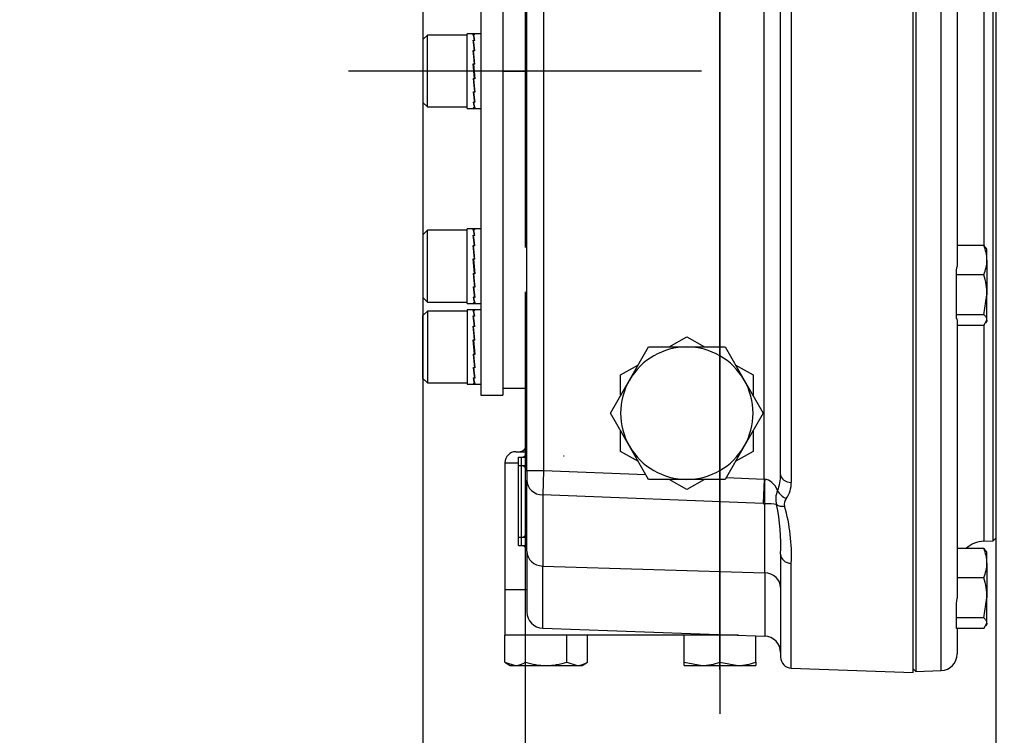
# Model space of a CAD drawing. Units: millimetres. Extents: x 0 to 594, y 0 to 420.
# Drawn here: x 331 to 367, y 88 to 114 of the extents above; entities that cross this region are included whole.
import ezdxf
from ezdxf.enums import TextEntityAlignment as Align
from ezdxf.lldxf.tags import DXFTag

# ---------------------------------------------------------------- set-up
doc = ezdxf.new("R2010")
doc.units = ezdxf.units.MM
for name, color, linetype in [('Default', 7, 'Continuous'), ('GB-IW4-DBUSH_FLA', 7, 'Continuous'), ('GB-IW4-ENDCAP', 7, 'Continuous'), ('GB-IW4-GCASE', 7, 'Continuous'), ('GB-IW4-INDPLATE', 7, 'Continuous'), ('GB-IW4-OUTFLG_FL', 7, 'Continuous'), ('TSH-1', 7, 'Continuous')]:
    doc.layers.add(name, color=color, linetype=linetype)
doc.styles.add('SEACAD_Arial', font='arial.ttf')
tags = doc.linetypes.add('CENTER2', pattern=[28.575, 19.05, -3.175, 3.175, -3.175]).pattern_tags.tags
tags[10:11] = [DXFTag(74, 4), DXFTag(75, 0), DXFTag(340, '0'), DXFTag(46, 0.0), DXFTag(50, 0.0), DXFTag(44, 0.0), DXFTag(45, 0.0)]
tags[8:9] = [DXFTag(74, 4), DXFTag(75, 0), DXFTag(340, '0'), DXFTag(46, 0.0), DXFTag(50, 0.0), DXFTag(44, 0.0), DXFTag(45, 0.0)]
tags[6:7] = [DXFTag(74, 4), DXFTag(75, 0), DXFTag(340, '0'), DXFTag(46, 0.0), DXFTag(50, 0.0), DXFTag(44, 0.0), DXFTag(45, 0.0)]
tags[4:5] = [DXFTag(74, 4), DXFTag(75, 0), DXFTag(340, '0'), DXFTag(46, 0.0), DXFTag(50, 0.0), DXFTag(44, 0.0), DXFTag(45, 0.0)]
tags = doc.linetypes.add('HIDDEN2', pattern=[4.7625, 3.175, -1.5875]).pattern_tags.tags
tags[6:7] = [DXFTag(74, 4), DXFTag(75, 0), DXFTag(340, '0'), DXFTag(46, 0.0), DXFTag(50, 0.0), DXFTag(44, 0.0), DXFTag(45, 0.0)]
tags[4:5] = [DXFTag(74, 4), DXFTag(75, 0), DXFTag(340, '0'), DXFTag(46, 0.0), DXFTag(50, 0.0), DXFTag(44, 0.0), DXFTag(45, 0.0)]
doc.dimstyles.new('ISO-InstDr', dxfattribs={"dimtxt": 3.2, "dimasz": 4.48, "dimexe": 1.6, "dimexo": 1.6, "dimgap": 0.8, "dimtad": 1, "dimdec": 0, "dimlfac": 5, "dimzin": 0, "dimdsep": 46, "dimtxsty": 'SEACAD_Arial', "dimblk1": '_SE_FILLED', "dimblk2": '_SE_FILLED', "dimsah": 1, "dimcen": 1.6, "dimadec": 0, "dimazin": 0, "dimtfac": 0.5, "dimtofl": 0, "dimtmove": 0, "dimatfit": 3, "dimfxl": 1, "dimtzin": 0, "dimarcsym": 0})

# ---------------------------------------------------------------- blocks, each defined once
blk = doc.blocks.new('SEANNOT_GROUP94')
at = {"layer": 'Default', "color": 7, "linetype": 'CENTER2'}
for p, q in [((349.168, 118.521), (349.168, 105.721)), ((355.568, 112.121), (342.768, 112.121))]:
    blk.add_line(p, q, dxfattribs=at)
blk = doc.blocks.new('SEANNOT_GROUP100')
at = {"layer": 'Default', "color": 7, "linetype": 'CENTER2'}
blk.add_line((356.235, 229.437), (356.235, 88.823), dxfattribs=at)
blk = doc.blocks.new('SE5')
at = {"layer": 'GB-IW4-DBUSH_FLA', "color": 7, "linetype": 'Continuous'}
blk.add_line((348.368, 100.621), (349.235, 100.621), dxfattribs=at)
at = {"layer": 'GB-IW4-ENDCAP', "color": 7, "linetype": 'Continuous'}
for p, q in [((349.235, 93.321), (348.435, 93.321)), ((348.435, 93.321), (348.435, 91.673)), ((348.434, 91.673), (348.435, 91.673)), ((348.434, 90.689), (348.434, 91.673)), ((356.233, 91.673), (348.435, 91.673)), ((349.184, 90.689), (349.184, 91.673)), ((350.685, 90.689), (350.685, 91.673)), ((351.436, 90.689), (351.436, 91.673)), ((354.935, 90.689), (354.935, 91.673)), ((356.233, 91.673), (356.235, 91.673)), ((356.235, 91.673), (356.237, 91.673)), ((356.235, 90.689), (356.235, 91.673)), ((356.909, 91.673), (356.237, 91.673)), ((357.535, 90.689), (357.535, 91.651)), ((348.434, 90.689), (348.809, 90.573)), ((348.434, 90.689), (348.635, 90.573)), ((350.685, 90.689), (351.061, 90.573)), ((351.235, 90.573), (351.436, 90.689)), ((354.935, 90.573), (354.935, 90.689)), ((354.935, 90.689), (355.585, 90.573)), ((356.235, 90.689), (356.885, 90.573)), ((357.535, 90.689), (357.535, 90.573)), ((348.635, 90.573), (348.809, 90.573)), ((348.809, 90.573), (349.935, 90.573)), ((349.935, 90.573), (351.061, 90.573)), ((351.061, 90.573), (351.235, 90.573)), ((354.935, 90.573), (355.585, 90.573)), ((355.585, 90.573), (356.885, 90.573)), ((356.885, 90.573), (357.535, 90.573))]:
    blk.add_line(p, q, dxfattribs=at)
for centre, radius, start, end in [((348.788, 91.307), 0.734, 271.6642, 302.72), ((351.039, 91.307), 0.734, 271.6642, 302.72), ((355.562, 92.579), 2.005, 270.6528, 289.6034), ((356.862, 92.579), 2.005, 270.6528, 289.6034)]:
    blk.add_arc(centre, radius, start, end, dxfattribs=at)
for points in [[(349.184, 90.689), (349.306, 90.654), (349.428, 90.625), (349.679, 90.584), (349.808, 90.573), (349.935, 90.573)], [(349.935, 90.573), (350.062, 90.573), (350.188, 90.584), (350.438, 90.625), (350.563, 90.654), (350.685, 90.689)]]:
    blk.add_open_spline(points, degree=3, knots=[0, 0, 0, 0, 0.5, 0.5, 1, 1, 1, 1], dxfattribs=at)
at = {"layer": 'GB-IW4-GCASE', "color": 7, "linetype": 'Continuous'}
for p, q in [((363.235, 90.324), (363.235, 133.919)), ((357.835, 97.328), (357.835, 126.914)), ((358.435, 97.488), (358.435, 126.755)), ((358.821, 127.03), (358.821, 97.213)), ((349.235, 97.643), (349.235, 126.6)), ((349.835, 126.6), (349.835, 97.643)), ((354.392, 102.122), (355.035, 102.493)), ((355.035, 102.493), (355.677, 102.122)), ((352.956, 100.921), (353.649, 102.121)), ((353.649, 102.121), (355.035, 102.121)), ((355.035, 102.121), (356.42, 102.121)), ((356.42, 102.121), (357.113, 100.921)), ((352.635, 101.107), (353.277, 101.478)), ((356.792, 101.478), (357.435, 101.107)), ((352.635, 100.368), (352.635, 101.107)), ((357.435, 101.107), (357.435, 100.368)), ((352.263, 99.721), (352.956, 100.921)), ((357.113, 100.921), (357.806, 99.721)), ((352.956, 98.521), (352.263, 99.721)), ((357.806, 99.721), (357.113, 98.521)), ((352.635, 98.336), (352.635, 99.074)), ((357.435, 99.074), (357.435, 98.336)), ((353.649, 97.321), (352.956, 98.521)), ((357.113, 98.521), (356.42, 97.321)), ((348.835, 98.321), (349.235, 98.321)), ((353.277, 97.965), (352.635, 98.336)), ((357.435, 98.336), (356.792, 97.965)), ((348.435, 97.921), (348.935, 97.921)), ((348.435, 97.921), (348.435, 93.321)), ((348.935, 98.121), (349.035, 98.121)), ((348.935, 97.821), (348.935, 98.121)), ((348.935, 97.821), (349.035, 97.821)), ((348.935, 95.221), (348.935, 97.821)), ((349.035, 97.821), (349.035, 98.121)), ((349.035, 98.121), (349.235, 98.121)), ((349.035, 95.221), (349.035, 97.821)), ((349.035, 97.821), (349.235, 97.821)), ((349.235, 97.643), (349.835, 97.643)), ((349.235, 97.643), (349.235, 97.287)), ((349.835, 97.643), (349.814, 96.755)), ((349.835, 97.643), (353.548, 97.497)), ((349.235, 94.712), (349.235, 97.287)), ((355.035, 97.321), (353.649, 97.321)), ((355.035, 96.95), (354.392, 97.321)), ((355.677, 97.321), (355.035, 96.95)), ((356.42, 97.321), (355.035, 97.321)), ((356.456, 97.383), (357.835, 97.328)), ((357.835, 97.328), (357.8, 96.441)), ((349.814, 96.755), (349.814, 94.18)), ((357.8, 96.441), (349.814, 96.755)), ((357.856, 93.93), (357.856, 96.439)), ((348.935, 95.221), (349.035, 95.221)), ((348.935, 94.921), (348.935, 95.221)), ((349.035, 94.921), (349.035, 95.221)), ((349.035, 95.221), (349.235, 95.221)), ((348.935, 94.921), (349.035, 94.921)), ((349.035, 94.921), (349.235, 94.921)), ((349.235, 94.712), (349.235, 92.521)), ((358.435, 94.605), (358.435, 90.878)), ((358.821, 90.478), (358.821, 94.275)), ((349.814, 94.18), (357.856, 93.93)), ((349.814, 91.921), (349.814, 94.18)), ((357.856, 93.93), (357.856, 91.64)), ((349.235, 93.321), (348.435, 93.321)), ((349.814, 91.921), (357.856, 91.64)), ((358.821, 90.478), (363.235, 90.324))]:
    blk.add_line(p, q, dxfattribs=at)
for centre, radius, start, end in [((355.035, 99.721), 2.4, 90, 150), ((355.035, 99.721), 2.4, 30, 90), ((355.035, 99.721), 2.4, 150, 210), ((355.035, 99.721), 2.4, 330, 30), ((348.935, 98.621), 0.3, 270, 359.9786), ((355.035, 99.721), 2.4, 210, 270), ((355.035, 99.721), 2.4, 270, 330), ((348.835, 97.921), 0.4, 90, 180), ((349.035, 98.321), 0.2, 270, 0), ((349.035, 97.621), 0.2, 0, 90), ((357.01, 97.462), 1.425, 337.3872, 1.0393), ((357.847, 97.195), 0.974, 324.3609, 1.0225), ((358.93, 96.617), 0.674, 153.8868, 197.9825), ((350.528, 94.877), 7.912, 358.03, 11.1702), ((358.862, 96.434), 0.296, 139.1536, 196.5819), ((352.346, 94.571), 6.481, 357.3814, 15.9258), ((349.035, 95.421), 0.2, 270, 0), ((349.035, 94.721), 0.2, 0, 90), ((349.835, 92.521), 0.6, 180, 268), ((357.835, 91.041), 0.6, 0, 88), ((358.835, 90.878), 0.4, 180, 268)]:
    blk.add_arc(centre, radius, start, end, dxfattribs=at)
for centre, major_axis, ratio, start_param, end_param in [((358.835, 97.488), (0.4, 0), 0.688833, 3.141593, 4.677482), ((349.835, 97.287), (0.6, 0), 0.888186, 3.141593, 4.677482), ((357.835, 98.156), (0.094, -0.827), 0.716272, -0.156776, -0.121869), ((357.891, 97.327), (-0.021, -1), 0.034892, 4.71313, 5.805771), ((357.835, 96.354), (0, 0.974), 0.616207, 5.325658, 6.248279), ((358.652, 96.914), (-0.32, 0.24), 0.64822, 0.856951, 1.983204), ((357.8, 97.268), (1.599, -0.086), 0.51624, 4.740075, 4.774981), ((357.835, 96.354), (0.6, 0), 0.142521, 0.710562, 1.53589), ((358.593, 96.641), (-0.378, -0.132), 0.702896, 0.434934, 1.293467), ((349.835, 94.712), (-0.6, 0), 0.888186, 0, 1.53589), ((358.835, 94.605), (0.4, 0), 0.824552, 3.141593, 4.677482), ((357.835, 93.398), (-0.6, 0), 0.888186, 3.141593, 4.677482)]:
    blk.add_ellipse(centre, major_axis=major_axis, ratio=ratio, start_param=start_param, end_param=end_param, dxfattribs=at)
at = {"layer": 'GB-IW4-INDPLATE', "color": 7, "linetype": 'Continuous'}
for p, q in [((347.568, 123.76), (347.568, 100.371)), ((348.368, 123.76), (348.368, 100.371)), ((345.628, 113.421), (345.468, 113.261)), ((345.468, 113.261), (345.468, 110.981)), ((345.628, 110.821), (345.628, 113.421)), ((347.068, 113.421), (345.628, 113.421)), ((347.068, 110.771), (347.068, 113.471)), ((347.311, 113.471), (347.068, 113.471)), ((347.288, 113.445), (347.334, 113.445)), ((347.288, 113.244), (347.334, 113.244)), ((347.304, 113.174), (347.298, 113.174)), ((347.318, 113.442), (347.303, 113.442)), ((347.303, 113.399), (347.303, 113.442)), ((347.318, 113.236), (347.303, 113.236)), ((347.304, 113.164), (347.303, 113.236)), ((347.342, 112.859), (347.304, 113.164)), ((347.349, 113.442), (347.318, 113.442)), ((347.318, 113.442), (347.318, 113.442)), ((347.349, 113.236), (347.318, 113.236)), ((347.318, 113.236), (347.318, 113.236)), ((347.568, 113.471), (347.325, 113.471)), ((347.334, 113.442), (347.334, 113.445)), ((347.334, 113.236), (347.334, 113.244)), ((347.288, 112.871), (347.334, 112.871)), ((347.304, 112.824), (347.293, 112.824)), ((347.318, 112.859), (347.303, 112.859)), ((347.304, 112.812), (347.303, 112.859)), ((347.346, 112.37), (347.304, 112.812)), ((347.349, 112.859), (347.318, 112.859)), ((347.318, 112.859), (347.318, 112.859)), ((347.334, 112.859), (347.334, 112.871)), ((347.334, 111.858), (347.288, 112.385)), ((347.288, 112.385), (347.334, 112.385)), ((347.303, 112.368), (347.289, 112.368)), ((347.318, 112.37), (347.303, 112.37)), ((347.303, 112.37), (347.349, 111.844)), ((347.349, 112.37), (347.318, 112.37)), ((347.318, 112.37), (347.318, 112.37)), ((347.333, 112.37), (347.334, 112.385)), ((347.288, 111.858), (347.334, 111.858)), ((347.291, 111.858), (347.332, 111.418)), ((347.304, 111.858), (347.303, 111.844)), ((347.318, 111.844), (347.303, 111.844)), ((347.318, 111.858), (347.318, 111.844)), ((347.349, 111.844), (347.318, 111.844)), ((347.318, 111.844), (347.318, 111.844)), ((347.334, 111.861), (347.347, 111.861)), ((347.288, 111.371), (347.334, 111.371)), ((347.295, 111.371), (347.332, 111.069)), ((347.303, 111.371), (347.303, 111.359)), ((347.318, 111.371), (347.318, 111.359)), ((347.332, 111.418), (347.334, 111.371)), ((347.333, 111.405), (347.344, 111.405)), ((347.318, 111.359), (347.303, 111.359)), ((347.349, 111.359), (347.318, 111.359)), ((347.318, 111.359), (347.318, 111.359)), ((347.332, 111.069), (347.334, 110.999)), ((347.333, 111.059), (347.339, 111.059)), ((345.468, 110.981), (345.628, 110.821)), ((345.628, 110.821), (347.068, 110.821)), ((347.068, 110.771), (347.311, 110.771)), ((347.288, 110.999), (347.334, 110.999)), ((347.288, 110.797), (347.334, 110.797)), ((347.303, 110.999), (347.303, 110.991)), ((347.318, 110.991), (347.303, 110.991)), ((347.303, 110.797), (347.303, 110.794)), ((347.318, 110.794), (347.303, 110.794)), ((347.318, 110.999), (347.318, 110.991)), ((347.349, 110.991), (347.318, 110.991)), ((347.318, 110.991), (347.318, 110.991)), ((347.318, 110.797), (347.318, 110.794)), ((347.349, 110.794), (347.318, 110.794)), ((347.318, 110.794), (347.318, 110.794)), ((347.325, 110.771), (347.568, 110.771)), ((347.333, 110.839), (347.334, 110.797)), ((347.068, 103.7), (347.068, 106.4)), ((347.311, 106.4), (347.068, 106.4)), ((347.288, 106.374), (347.334, 106.374)), ((347.318, 106.371), (347.303, 106.371)), ((347.303, 106.327), (347.303, 106.371)), ((347.349, 106.371), (347.318, 106.371)), ((347.318, 106.371), (347.318, 106.371)), ((347.568, 106.4), (347.325, 106.4)), ((347.334, 106.371), (347.334, 106.374)), ((345.628, 106.35), (345.468, 106.19)), ((345.468, 106.19), (345.468, 103.91)), ((345.628, 103.75), (345.628, 106.35)), ((347.068, 106.35), (345.628, 106.35)), ((347.288, 106.173), (347.334, 106.173)), ((347.304, 106.103), (347.298, 106.103)), ((347.318, 106.164), (347.303, 106.164)), ((347.304, 106.093), (347.303, 106.164)), ((347.342, 105.788), (347.304, 106.093)), ((347.349, 106.164), (347.318, 106.164)), ((347.318, 106.164), (347.318, 106.164)), ((347.334, 106.164), (347.334, 106.173)), ((347.288, 105.8), (347.334, 105.8)), ((347.304, 105.753), (347.293, 105.753)), ((347.318, 105.788), (347.303, 105.788)), ((347.304, 105.741), (347.303, 105.788)), ((347.346, 105.299), (347.304, 105.741)), ((347.349, 105.788), (347.318, 105.788)), ((347.318, 105.788), (347.318, 105.788)), ((347.334, 105.788), (347.334, 105.8)), ((347.334, 104.787), (347.288, 105.314)), ((347.288, 105.314), (347.334, 105.314)), ((347.333, 105.299), (347.334, 105.314)), ((347.303, 105.297), (347.289, 105.297)), ((347.318, 105.299), (347.303, 105.299)), ((347.303, 105.299), (347.349, 104.773)), ((347.349, 105.299), (347.318, 105.299)), ((347.318, 105.299), (347.318, 105.299)), ((347.288, 104.787), (347.334, 104.787)), ((347.291, 104.787), (347.332, 104.347)), ((347.304, 104.787), (347.303, 104.772)), ((347.318, 104.772), (347.303, 104.772)), ((347.318, 104.787), (347.318, 104.773)), ((347.349, 104.773), (347.318, 104.773)), ((347.318, 104.773), (347.318, 104.772)), ((347.334, 104.79), (347.347, 104.79)), ((347.288, 104.3), (347.334, 104.3)), ((347.295, 104.3), (347.332, 103.998)), ((347.303, 104.3), (347.303, 104.288)), ((347.318, 104.288), (347.303, 104.288)), ((347.318, 104.3), (347.318, 104.288)), ((347.349, 104.288), (347.318, 104.288)), ((347.318, 104.288), (347.318, 104.288)), ((347.332, 104.347), (347.334, 104.3)), ((347.333, 104.334), (347.344, 104.334)), ((345.468, 103.91), (345.628, 103.75)), ((347.288, 103.928), (347.334, 103.928)), ((347.303, 103.928), (347.303, 103.92)), ((347.318, 103.92), (347.303, 103.92)), ((347.318, 103.928), (347.318, 103.92)), ((347.349, 103.92), (347.318, 103.92)), ((347.318, 103.92), (347.318, 103.92)), ((347.332, 103.998), (347.334, 103.928)), ((347.333, 103.988), (347.339, 103.988)), ((345.628, 103.75), (347.068, 103.75)), ((347.068, 103.7), (347.311, 103.7)), ((347.288, 103.726), (347.334, 103.726)), ((347.303, 103.726), (347.303, 103.723)), ((347.318, 103.723), (347.303, 103.723)), ((347.318, 103.726), (347.318, 103.723)), ((347.349, 103.723), (347.318, 103.723)), ((347.318, 103.723), (347.318, 103.723)), ((347.325, 103.7), (347.568, 103.7)), ((347.333, 103.768), (347.334, 103.726)), ((345.628, 103.421), (345.468, 103.261)), ((345.468, 100.981), (345.468, 103.261)), ((345.628, 103.421), (345.628, 100.821)), ((347.068, 103.421), (345.628, 103.421)), ((347.068, 103.471), (347.068, 100.771)), ((347.311, 103.471), (347.068, 103.471)), ((347.288, 103.445), (347.334, 103.445)), ((347.288, 103.244), (347.334, 103.244)), ((347.304, 103.174), (347.298, 103.174)), ((347.318, 103.442), (347.303, 103.442)), ((347.303, 103.399), (347.303, 103.442)), ((347.318, 103.236), (347.303, 103.236)), ((347.304, 103.164), (347.303, 103.236)), ((347.342, 102.859), (347.304, 103.164)), ((347.349, 103.442), (347.318, 103.442)), ((347.318, 103.442), (347.318, 103.442)), ((347.349, 103.236), (347.318, 103.236)), ((347.318, 103.236), (347.318, 103.236)), ((347.568, 103.471), (347.325, 103.471)), ((347.334, 103.442), (347.334, 103.445)), ((347.334, 103.236), (347.334, 103.244)), ((347.288, 102.871), (347.334, 102.871)), ((347.304, 102.824), (347.293, 102.824)), ((347.318, 102.859), (347.303, 102.859)), ((347.304, 102.812), (347.303, 102.859)), ((347.346, 102.37), (347.304, 102.812)), ((347.349, 102.859), (347.318, 102.859)), ((347.318, 102.859), (347.318, 102.859)), ((347.334, 102.859), (347.334, 102.871)), ((347.334, 101.858), (347.288, 102.385)), ((347.288, 102.385), (347.334, 102.385)), ((347.303, 102.368), (347.289, 102.368)), ((347.318, 102.37), (347.303, 102.37)), ((347.303, 102.37), (347.349, 101.844)), ((347.349, 102.37), (347.318, 102.37)), ((347.318, 102.37), (347.318, 102.37)), ((347.333, 102.37), (347.334, 102.385)), ((347.288, 101.858), (347.334, 101.858)), ((347.291, 101.858), (347.332, 101.418)), ((347.304, 101.858), (347.303, 101.844)), ((347.318, 101.844), (347.303, 101.844)), ((347.318, 101.858), (347.318, 101.844)), ((347.349, 101.844), (347.318, 101.844)), ((347.318, 101.844), (347.318, 101.844)), ((347.334, 101.861), (347.347, 101.861)), ((347.332, 101.418), (347.334, 101.371)), ((347.333, 101.405), (347.344, 101.405)), ((347.288, 101.371), (347.334, 101.371)), ((347.295, 101.371), (347.332, 101.069)), ((347.303, 101.371), (347.303, 101.359)), ((347.318, 101.359), (347.303, 101.359)), ((347.318, 101.371), (347.318, 101.359)), ((347.349, 101.359), (347.318, 101.359)), ((347.318, 101.359), (347.318, 101.359)), ((347.332, 101.069), (347.334, 100.999)), ((347.333, 101.059), (347.339, 101.059)), ((345.468, 100.981), (345.628, 100.821)), ((345.628, 100.821), (347.068, 100.821)), ((347.068, 100.771), (347.311, 100.771)), ((347.288, 100.999), (347.334, 100.999)), ((347.288, 100.797), (347.334, 100.797)), ((347.303, 100.999), (347.303, 100.991)), ((347.318, 100.991), (347.303, 100.991)), ((347.303, 100.797), (347.303, 100.794)), ((347.318, 100.794), (347.303, 100.794)), ((347.318, 100.999), (347.318, 100.991)), ((347.349, 100.991), (347.318, 100.991)), ((347.318, 100.991), (347.318, 100.991)), ((347.318, 100.797), (347.318, 100.794)), ((347.349, 100.794), (347.318, 100.794)), ((347.318, 100.794), (347.318, 100.794)), ((347.325, 100.771), (347.568, 100.771)), ((347.333, 100.839), (347.334, 100.797)), ((347.568, 100.371), (348.368, 100.371))]:
    blk.add_line(p, q, dxfattribs=at)
at = {"layer": 'GB-IW4-INDPLATE', "color": 7, "linetype": 'HIDDEN2'}
for p, q in [((348.368, 112.121), (349.168, 112.121)), ((350.567, 98.179), (350.591, 98.179))]:
    blk.add_line(p, q, dxfattribs=at)
blk.add_circle((349.168, 112.121), 0.0123, dxfattribs=at)
at = {"layer": 'GB-IW4-INDPLATE', "color": 7, "linetype": 'Continuous'}
for centre, major_axis, ratio, start_param, end_param in [((347.311, 112.121), (-0.045, 1.35), 0.080738, -0.59177, -0.19907), ((347.311, 112.121), (-0.084, 1.35), 0.061627, -0.985575, -0.592876), ((347.325, 112.121), (-0.045, 1.35), 0.080738, -0.602572, -0.209939), ((347.325, 112.121), (-0.084, 1.35), 0.061627, -0.996377, -0.603744), ((347.311, 112.121), (0, -1.35), 0.087489, 2.945243, 3.141593), ((347.325, 112.121), (0, -1.35), 0.087489, 2.934441, 3.199386), ((347.311, 112.121), (-0.109, 1.35), 0.033263, -1.377138, -0.984439), ((347.325, 112.121), (-0.109, 1.35), 0.033263, -1.387941, -0.995308), ((347.311, 112.121), (0.109, -1.35), 0.033263, -1.377138, -0.984439), ((347.325, 112.121), (0.109, -1.35), 0.033263, -1.36627, -0.973637), ((347.311, 112.121), (0.084, -1.35), 0.061627, -0.985575, -0.592876), ((347.325, 112.121), (0.084, -1.35), 0.061627, -0.974706, -0.582074), ((347.311, 112.121), (0.045, -1.35), 0.080738, -0.59177, -0.19907), ((347.311, 112.121), (0, 1.35), 0.087489, 2.945243, 3.141593), ((347.325, 112.121), (0.045, -1.35), 0.080738, -0.580901, -0.188268), ((347.325, 112.121), (0, 1.35), 0.087489, 2.956112, 3.141593), ((347.311, 105.05), (-0.045, 1.35), 0.080738, -0.59177, -0.19907), ((347.325, 105.05), (-0.045, 1.35), 0.080738, -0.602572, -0.209939), ((347.311, 105.05), (0, -1.35), 0.087489, 2.945243, 3.141593), ((347.325, 105.05), (0, -1.35), 0.087489, 2.934441, 3.199385), ((347.311, 105.05), (-0.084, 1.35), 0.061627, -0.985575, -0.592876), ((347.325, 105.05), (-0.084, 1.35), 0.061627, -0.996377, -0.603744), ((347.311, 105.05), (-0.109, 1.35), 0.033263, -1.377138, -0.984439), ((347.325, 105.05), (-0.109, 1.35), 0.033263, -1.387941, -0.995308), ((347.311, 105.05), (0.109, -1.35), 0.033263, -1.377138, -0.984439), ((347.325, 105.05), (0.109, -1.35), 0.033263, -1.36627, -0.973637), ((347.311, 105.05), (0.084, -1.35), 0.061627, -0.985575, -0.592876), ((347.325, 105.05), (0.084, -1.35), 0.061627, -0.974706, -0.582074), ((347.311, 105.05), (0.045, -1.35), 0.080738, -0.59177, -0.19907), ((347.325, 105.05), (0.045, -1.35), 0.080738, -0.580901, -0.188268), ((347.311, 105.05), (0, 1.35), 0.087489, 2.945243, 3.199386), ((347.325, 105.05), (0, 1.35), 0.087489, 2.956112, 3.141593), ((347.311, 102.121), (-0.045, 1.35), 0.080738, -0.59177, -0.19907), ((347.311, 102.121), (-0.084, 1.35), 0.061627, -0.985575, -0.592876), ((347.325, 102.121), (-0.045, 1.35), 0.080738, -0.602572, -0.209939), ((347.325, 102.121), (-0.084, 1.35), 0.061627, -0.996377, -0.603744), ((347.311, 102.121), (0, -1.35), 0.087489, 2.945243, 3.141593), ((347.325, 102.121), (0, -1.35), 0.087489, 2.934441, 3.199385), ((347.311, 102.121), (-0.109, 1.35), 0.033263, -1.377138, -0.984439), ((347.325, 102.121), (-0.109, 1.35), 0.033263, -1.387941, -0.995308), ((347.311, 102.121), (0.109, -1.35), 0.033263, -1.377138, -0.984439), ((347.325, 102.121), (0.109, -1.35), 0.033263, -1.36627, -0.973637), ((347.311, 102.121), (0.084, -1.35), 0.061627, -0.985575, -0.592876), ((347.325, 102.121), (0.084, -1.35), 0.061627, -0.974706, -0.582074), ((347.311, 102.121), (0.045, -1.35), 0.080738, -0.59177, -0.19907), ((347.311, 102.121), (0, 1.35), 0.087489, 2.945243, 3.141593), ((347.325, 102.121), (0.045, -1.35), 0.080738, -0.580901, -0.188268), ((347.325, 102.121), (0, 1.35), 0.087489, 2.956112, 3.141593)]:
    blk.add_ellipse(centre, major_axis=major_axis, ratio=ratio, start_param=start_param, end_param=end_param, dxfattribs=at)
at = {"layer": 'GB-IW4-OUTFLG_FL', "color": 7, "linetype": 'Continuous'}
for p, q in [((363.335, 133.883), (363.335, 90.36)), ((364.256, 90.392), (364.256, 133.851)), ((366.135, 95.09), (366.135, 129.153)), ((366.235, 129.049), (366.235, 95.193)), ((364.835, 119.189), (364.835, 105.039)), ((365.8, 118.454), (365.8, 105.8)), ((365.799, 105.803), (364.835, 105.803)), ((365.799, 105.803), (365.861, 105.699)), ((365.915, 105.653), (365.881, 105.71)), ((365.915, 105.272), (365.915, 105.653)), ((364.815, 104.918), (364.835, 105.039)), ((365.915, 105.272), (365.915, 104.016)), ((364.815, 104.741), (364.815, 104.918)), ((365.799, 104.741), (364.815, 104.741)), ((364.815, 103.291), (364.815, 104.741)), ((365.799, 103.291), (365.915, 104.016)), ((365.915, 103.097), (365.915, 104.016)), ((364.815, 103.154), (364.815, 103.291)), ((365.799, 103.291), (364.815, 103.291)), ((364.835, 103.102), (364.835, 93.013)), ((365.799, 102.903), (364.835, 102.903)), ((365.799, 102.903), (365.915, 103.097)), ((365.8, 102.883), (365.8, 95.078)), ((365.881, 102.995), (365.915, 103.053)), ((365.915, 103.097), (365.915, 103.053)), ((365.8, 95.078), (366.135, 95.09)), ((366.135, 95.09), (366.235, 95.193)), ((365.799, 94.816), (364.835, 94.816)), ((365.799, 94.816), (365.861, 94.712)), ((365.915, 94.666), (365.881, 94.724)), ((365.915, 94.286), (365.915, 94.666)), ((365.915, 94.286), (365.915, 93.03)), ((365.799, 93.755), (364.835, 93.755)), ((364.815, 92.819), (364.835, 93.013)), ((364.815, 92.305), (364.815, 92.819)), ((365.799, 92.305), (365.915, 93.03)), ((365.915, 92.111), (365.915, 93.03)), ((365.799, 92.305), (364.815, 92.305)), ((364.815, 91.917), (364.815, 92.305)), ((365.799, 91.917), (365.915, 92.111)), ((365.915, 92.111), (365.915, 92.066)), ((365.799, 91.917), (364.815, 91.917)), ((364.835, 91.917), (364.835, 90.991)), ((365.881, 92.009), (365.915, 92.066)), ((363.235, 90.456), (363.335, 90.36)), ((363.335, 90.36), (364.256, 90.392))]:
    blk.add_line(p, q, dxfattribs=at)
for centre, radius, start, end in [((364.522, 105.245), 1.393, 1.0969, 23.5845), ((364.523, 105.298), 1.392, 336.4057, 358.9129), ((363.444, 103.992), 2.471, 0.5552, 17.643), ((364.75, 103.099), 0.0844, 1.7716, 40.3216), ((365.835, 94.079), 1, 92, 132.4623), ((364.522, 94.259), 1.393, 1.0969, 23.5845), ((364.523, 94.312), 1.392, 336.4057, 358.9129), ((363.444, 93.006), 2.471, 0.5552, 17.643), ((364.235, 90.991), 0.6, 272, 0)]:
    blk.add_arc(centre, radius, start, end, dxfattribs=at)
for points in [[(365.915, 103.097), (365.915, 103.114), (365.912, 103.13), (365.901, 103.163), (365.893, 103.179), (365.863, 103.228), (365.834, 103.26), (365.799, 103.291)], [(365.915, 92.111), (365.915, 92.127), (365.912, 92.144), (365.901, 92.177), (365.893, 92.193), (365.863, 92.241), (365.834, 92.273), (365.799, 92.305)]]:
    blk.add_open_spline(points, degree=3, knots=[0, 0, 0, 0, 0.25, 0.25, 0.5, 0.5, 1, 1, 1, 1], dxfattribs=at)
blk = doc.blocks.new('DMBLK85')
at = {"layer": 'Default', "linetype": 'Continuous'}
for points in [[(349.948, 61.701), (349.948, 63.195), (345.468, 62.448)], [(361.755, 61.701), (366.235, 62.448), (361.755, 63.195)]]:
    blk.add_hatch(color=7, dxfattribs=at).paths.add_polyline_path(points)
at = {"layer": 'Default', "color": 7, "linetype": 'Continuous'}
for p, q in [((345.468, 119.381), (345.468, 60.848)), ((366.235, 110.521), (366.235, 60.848)), ((345.468, 62.448), (366.235, 62.448))]:
    blk.add_line(p, q, dxfattribs=at)
at = {"layer": 'Default', "color": 7, "linetype": 'Continuous', "style": 'SEACAD_Arial'}
for s, p in [('104', (350.669, 70.288)), ('(', (347.608, 66.448)), (')', (362.634, 66.448)), ('4.09"', (350.669, 66.448))]:
    blk.add_text(s, height=3.2, dxfattribs=at).set_placement(p, align=Align.TOP_LEFT)
blk = doc.blocks.new('_SE_FILLED')
at = {"color": 0}
blk.add_line((0, 0), (-1, 0), dxfattribs=at)
blk.add_solid([(0, 0), (-1, -0.1665), (-1, 0.1665), (0, 0)], dxfattribs=at)
blk = doc.blocks.new('DMBLK91')
at = {"layer": 'Default', "linetype": 'Continuous'}
for points in [[(353.648, 71.301), (353.648, 72.795), (349.168, 72.048)], [(361.755, 71.301), (366.235, 72.048), (361.755, 72.795)]]:
    blk.add_hatch(color=7, dxfattribs=at).paths.add_polyline_path(points)
at = {"layer": 'Default', "color": 7, "linetype": 'Continuous'}
for p, q in [((349.168, 104.121), (349.168, 70.448)), ((366.235, 93.593), (366.235, 70.448)), ((429.614, 72.048), (349.168, 72.048))]:
    blk.add_line(p, q, dxfattribs=at)
at = {"layer": 'Default', "color": 7, "linetype": 'Continuous', "style": 'SEACAD_Arial'}
for s, p in [('85', (371.993, 79.888)), ('(', (368.932, 76.048)), (')', (383.958, 76.048)), ('3.36"', (371.993, 76.048)), ('MAX. STEM ENTRY', (387.659, 76.048))]:
    blk.add_text(s, height=3.2, dxfattribs=at).set_placement(p, align=Align.TOP_LEFT)
blk = doc.blocks.new('DMBLK95')
at = {"layer": 'Default', "linetype": 'Continuous'}
for points in [[(360.715, 80.901), (360.715, 82.395), (356.235, 81.648)], [(361.755, 80.901), (366.235, 81.648), (361.755, 82.395)]]:
    blk.add_hatch(color=7, dxfattribs=at).paths.add_polyline_path(points)
at = {"layer": 'Default', "color": 7, "linetype": 'Continuous'}
for p, q in [((366.235, 93.593), (366.235, 80.048)), ((356.235, 87.223), (356.235, 80.048)), ((356.235, 81.648), (385.737, 81.648))]:
    blk.add_line(p, q, dxfattribs=at)
at = {"layer": 'Default', "color": 7, "linetype": 'Continuous', "style": 'SEACAD_Arial'}
for s, p in [('50', (371.191, 89.488)), ('(', (368.13, 85.648)), ('1.97"', (371.191, 85.648)), (')', (383.156, 85.648))]:
    blk.add_text(s, height=3.2, dxfattribs=at).set_placement(p, align=Align.TOP_LEFT)
blk = doc.blocks.new('DMBLK102')
at = {"layer": 'Default', "linetype": 'Continuous'}
for points in [[(320.115, 254.161), (315.635, 253.414), (320.115, 252.667)], [(351.755, 254.161), (351.755, 252.667), (356.235, 253.414)]]:
    blk.add_hatch(color=7, dxfattribs=at).paths.add_polyline_path(points)
at = {"layer": 'Default', "color": 7, "linetype": 'Continuous'}
for p, q in [((315.635, 174.376), (315.635, 255.014)), ((356.235, 90.423), (356.235, 255.014)), ((356.235, 253.414), (315.635, 253.414))]:
    blk.add_line(p, q, dxfattribs=at)
at = {"layer": 'Default', "color": 7, "linetype": 'Continuous', "style": 'SEACAD_Arial'}
for s, p in [('203', (330.752, 261.254)), ('(', (327.691, 257.414)), (')', (342.717, 257.414)), ('7.99"', (330.752, 257.414))]:
    blk.add_text(s, height=3.2, dxfattribs=at).set_placement(p, align=Align.TOP_LEFT)

msp = doc.modelspace()

# ---------------------------------------------------------------- block references
at = {"layer": 'Default'}
for name in ['SEANNOT_GROUP100', 'SEANNOT_GROUP94']:
    msp.add_blockref(name, (0, 0), dxfattribs=at)
at = {"layer": 'TSH-1'}
msp.add_blockref('SE5', (0, 0), dxfattribs=at)

# ---------------------------------------------------------------- dimensions: what is measured, and where the dimension line sits
at = {"layer": 'Default', "color": 7, "linetype": 'Continuous'}
for base, p1, p2, text, picture, middle in [((315.635, 253.414), (356.235, 88.823), (315.635, 172.776), '\\A1;<>', 'DMBLK102', (335.935, 253.414)), ((366.235, 62.448), (345.468, 120.981), (366.235, 112.121), '\\A1;<>', 'DMBLK85', (355.851, 62.448)), ((349.168, 72.048), (366.235, 95.193), (349.168, 112.121), '\\A1;<> MAX. STEM ENTRY', 'DMBLK91', (367.812, 72.048)), ((366.235, 81.648), (356.235, 88.823), (366.235, 95.193), '\\A1;<>', 'DMBLK95', (367.01, 81.648))]:
    dim = msp.add_linear_dim(base=base, p1=p1, p2=p2, text=text, dimstyle='ISO-InstDr', override={"dimpost": '\\X'}, dxfattribs=at)
    dim.commit()
    dim.dimension.update_dxf_attribs({"geometry": picture, "text_midpoint": middle, "dimtype": 160})

doc.saveas('drawing.dxf')
